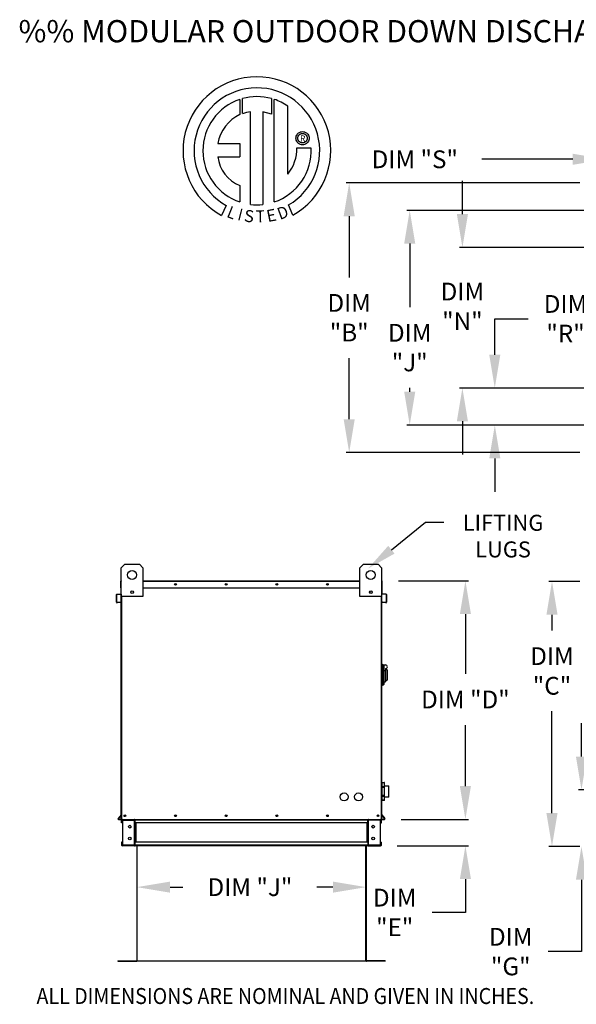
# Model space of a CAD drawing. Extents: x 7 to 2052, y -12 to 623.
# Drawn here: x 7 to 57, y 99 to 188 of the extents above; entities that cross this region are included whole.
import ezdxf
from ezdxf.enums import TextEntityAlignment as Align

# ---------------------------------------------------------------- set-up
doc = ezdxf.new("R2010")
doc.units = 0
doc.header["$LTSCALE"] = 4
doc.header["$MEASUREMENT"] = 0
doc.layers.get('0').update_dxf_attribs({"linetype": 'CONTINUOUS'})
doc.layers.get('Defpoints').update_dxf_attribs({"linetype": 'CONTINUOUS'})
doc.styles.add('BOLD', font='ROMAND.SHX')
doc.styles.get("Standard").update_dxf_attribs({"font": 'TXT.shx', "height": 1.6})
doc.dimstyles.new('MOD', dxfattribs={"dimscale": 1.5, "dimtxt": 1.2, "dimasz": 2, "dimexe": 0.18, "dimexo": 1, "dimgap": 1, "dimtad": 0, "dimtih": 1, "dimtoh": 1, "dimzin": 0, "dimdsep": 46, "dimtxsty": 'Standard', "dimcen": 0.09, "dimadec": 0, "dimazin": 0, "dimtfac": 1, "dimtofl": 0, "dimtmove": 0, "dimatfit": 3, "dimfxl": 0, "dimtolj": 1, "dimtzin": 0, "dimarcsym": 0})

# ---------------------------------------------------------------- blocks, each defined once
blk = doc.blocks.new('*D5')
at = {"color": 0, "lineweight": -2}
for p, q in [((57.682, 121.439), (57.682, 124.439)), ((85.337, 118.439), (57.412, 118.439)), ((57.528, 113.346), (57.412, 113.346)), ((57.682, 110.346), (57.682, 103.876)), ((57.682, 103.876), (54.682, 103.876))]:
    blk.add_line(p, q, dxfattribs=at)
at = {"color": 0}
for points in [[(57.182, 121.439), (58.182, 121.439), (57.682, 118.439)], [(57.182, 110.346), (58.182, 110.346), (57.682, 113.346)]]:
    blk.add_solid(points, dxfattribs=at)
at = {"layer": 'Defpoints', "color": 0}
for p in [(57.682, 118.439), (86.837, 118.439), (59.028, 113.346)]:
    blk.add_point(p, dxfattribs=at)
at = {"color": 0, "insert": (51.315, 103.876), "char_height": 1.6, "attachment_point": 5}
blk.add_mtext('\\A1;DIM\\P"G"', dxfattribs=at)
blk = doc.blocks.new('*D4')
at = {"color": 0, "lineweight": -2}
for p, q in [((57.525, 137.213), (54.758, 137.213)), ((55.028, 134.213), (55.028, 132.779)), ((55.028, 116.346), (55.028, 125.512)), ((57.528, 113.346), (54.758, 113.346))]:
    blk.add_line(p, q, dxfattribs=at)
at = {"color": 0}
for points in [[(54.528, 134.213), (55.528, 134.213), (55.028, 137.213)], [(54.528, 116.346), (55.528, 116.346), (55.028, 113.346)]]:
    blk.add_solid(points, dxfattribs=at)
at = {"layer": 'Defpoints', "color": 0}
for p in [(59.025, 137.213), (55.028, 113.346), (59.028, 113.346)]:
    blk.add_point(p, dxfattribs=at)
at = {"color": 0, "insert": (55.028, 129.146), "char_height": 1.6, "attachment_point": 5}
blk.add_mtext('\\A1;DIM\\P"C"', dxfattribs=at)
blk = doc.blocks.new('*D32')
at = {"color": 0, "lineweight": -2}
for p, q in [((17.644, 111.902), (17.644, 109.41)), ((38.302, 111.903), (38.302, 109.41)), ((20.644, 109.68), (21.802, 109.68)), ((35.302, 109.68), (33.869, 109.68))]:
    blk.add_line(p, q, dxfattribs=at)
at = {"color": 0}
for points in [[(20.644, 110.18), (20.644, 109.18), (17.644, 109.68)], [(35.302, 110.18), (35.302, 109.18), (38.302, 109.68)]]:
    blk.add_solid(points, dxfattribs=at)
at = {"layer": 'Defpoints', "color": 0}
for p in [(17.644, 113.402), (38.302, 113.403), (38.302, 109.68)]:
    blk.add_point(p, dxfattribs=at)
at = {"color": 0, "insert": (27.836, 109.68), "char_height": 1.6, "attachment_point": 5}
blk.add_mtext('\\A1;DIM "J"', dxfattribs=at)
blk = doc.blocks.new('*D33')
at = {"color": 0, "lineweight": -2}
for p, q in [((41.214, 137.271), (47.504, 137.271)), ((47.234, 134.271), (47.234, 128.879)), ((47.234, 118.785), (47.234, 124.279)), ((41.448, 115.785), (47.504, 115.785))]:
    blk.add_line(p, q, dxfattribs=at)
at = {"color": 0}
for points in [[(46.734, 134.271), (47.734, 134.271), (47.234, 137.271)], [(46.734, 118.785), (47.734, 118.785), (47.234, 115.785)]]:
    blk.add_solid(points, dxfattribs=at)
at = {"layer": 'Defpoints', "color": 0}
for p in [(39.714, 137.271), (39.948, 115.785), (47.234, 115.785)]:
    blk.add_point(p, dxfattribs=at)
at = {"color": 0, "insert": (47.234, 126.579), "char_height": 1.6, "attachment_point": 5}
blk.add_mtext('\\A1;DIM "D"', dxfattribs=at)
blk = doc.blocks.new('*D34')
at = {"color": 0, "lineweight": -2}
for p, q in [((47.234, 118.785), (47.234, 121.785)), ((41.448, 115.785), (47.504, 115.785)), ((41.098, 113.402), (47.504, 113.402)), ((47.234, 110.402), (47.234, 107.402)), ((47.234, 107.402), (44.234, 107.402))]:
    blk.add_line(p, q, dxfattribs=at)
at = {"color": 0}
for points in [[(46.734, 118.785), (47.734, 118.785), (47.234, 115.785)], [(46.734, 110.402), (47.734, 110.402), (47.234, 113.402)]]:
    blk.add_solid(points, dxfattribs=at)
at = {"layer": 'Defpoints', "color": 0}
for p in [(39.948, 115.785), (39.598, 113.402), (47.234, 113.402)]:
    blk.add_point(p, dxfattribs=at)
at = {"color": 0, "insert": (40.867, 107.402), "char_height": 1.6, "attachment_point": 5}
blk.add_mtext('\\A1;DIM\\P"E"', dxfattribs=at)
blk = doc.blocks.new('*D42')
at = {"color": 0, "lineweight": -2}
for p, q in [((49.88, 157.627), (49.88, 160.862)), ((49.88, 160.862), (52.88, 160.862)), ((63.595, 154.627), (49.61, 154.627)), ((58.394, 151.285), (49.61, 151.285)), ((49.88, 148.285), (49.88, 145.285))]:
    blk.add_line(p, q, dxfattribs=at)
at = {"color": 0}
for points in [[(49.38, 157.627), (50.38, 157.627), (49.88, 154.627)], [(49.38, 148.285), (50.38, 148.285), (49.88, 151.285)]]:
    blk.add_solid(points, dxfattribs=at)
at = {"layer": 'Defpoints', "color": 0}
for p in [(65.095, 154.627), (49.88, 151.285), (59.894, 151.285)]:
    blk.add_point(p, dxfattribs=at)
at = {"color": 0, "insert": (56.247, 160.862), "char_height": 1.6, "attachment_point": 5}
blk.add_mtext('\\A1;DIM\\P"R"', dxfattribs=at)
blk = doc.blocks.new('*D43')
at = {"color": 0, "lineweight": -2}
for p, q in [((46.963, 170.283), (46.963, 173.283)), ((63.595, 167.283), (46.693, 167.283)), ((63.595, 154.627), (46.693, 154.627)), ((46.963, 151.627), (46.963, 148.627))]:
    blk.add_line(p, q, dxfattribs=at)
at = {"color": 0}
for points in [[(46.463, 170.283), (47.463, 170.283), (46.963, 167.283)], [(46.463, 151.627), (47.463, 151.627), (46.963, 154.627)]]:
    blk.add_solid(points, dxfattribs=at)
at = {"layer": 'Defpoints', "color": 0}
for p in [(46.963, 167.283), (65.095, 167.283), (65.095, 154.627)]:
    blk.add_point(p, dxfattribs=at)
at = {"color": 0, "insert": (46.963, 161.977), "char_height": 1.6, "attachment_point": 5}
blk.add_mtext('\\A1;DIM\\P"N"', dxfattribs=at)
blk = doc.blocks.new('*D44')
at = {"color": 0, "lineweight": -2}
for p, q in [((56.894, 175.221), (48.71, 175.221)), ((59.894, 172.125), (59.894, 175.491)), ((65.095, 168.783), (65.095, 175.491)), ((68.095, 175.221), (71.095, 175.221))]:
    blk.add_line(p, q, dxfattribs=at)
at = {"color": 0}
for points in [[(56.894, 175.721), (56.894, 174.721), (59.894, 175.221)], [(68.095, 175.721), (68.095, 174.721), (65.095, 175.221)]]:
    blk.add_solid(points, dxfattribs=at)
at = {"layer": 'Defpoints', "color": 0}
for p in [(59.894, 175.221), (59.894, 170.625), (65.095, 167.283)]:
    blk.add_point(p, dxfattribs=at)
at = {"color": 0, "insert": (42.677, 175.221), "char_height": 1.6, "attachment_point": 5}
blk.add_mtext('\\A1;DIM "S"', dxfattribs=at)
blk = doc.blocks.new('*D45')
at = {"color": 0, "lineweight": -2}
for p, q in [((58.394, 170.625), (41.95, 170.625)), ((42.22, 167.625), (42.22, 161.899)), ((42.22, 154.285), (42.22, 154.632)), ((58.394, 151.285), (41.95, 151.285))]:
    blk.add_line(p, q, dxfattribs=at)
at = {"color": 0}
for points in [[(41.72, 167.625), (42.72, 167.625), (42.22, 170.625)], [(41.72, 154.285), (42.72, 154.285), (42.22, 151.285)]]:
    blk.add_solid(points, dxfattribs=at)
at = {"layer": 'Defpoints', "color": 0}
for p in [(42.22, 170.625), (59.894, 170.625), (59.894, 151.285)]:
    blk.add_point(p, dxfattribs=at)
at = {"color": 0, "insert": (42.22, 158.266), "char_height": 1.6, "attachment_point": 5}
blk.add_mtext('\\A1;DIM\\P"J"', dxfattribs=at)
blk = doc.blocks.new('*D46')
at = {"color": 0, "lineweight": -2}
for p, q in [((57.541, 173.1), (36.501, 173.1)), ((36.771, 170.1), (36.771, 164.589)), ((36.771, 151.811), (36.771, 157.322)), ((57.541, 148.811), (36.501, 148.811))]:
    blk.add_line(p, q, dxfattribs=at)
at = {"color": 0}
for points in [[(36.271, 170.1), (37.271, 170.1), (36.771, 173.1)], [(36.271, 151.811), (37.271, 151.811), (36.771, 148.811)]]:
    blk.add_solid(points, dxfattribs=at)
at = {"layer": 'Defpoints', "color": 0}
for p in [(59.041, 173.1), (36.771, 148.811), (59.041, 148.811)]:
    blk.add_point(p, dxfattribs=at)
at = {"color": 0, "insert": (36.771, 160.955), "char_height": 1.6, "attachment_point": 5}
blk.add_mtext('\\A1;DIM\\P"B"', dxfattribs=at)

msp = doc.modelspace()

# ---------------------------------------------------------------- linework, layer by layer
at = {"color": 7, "linetype": 'Continuous'}
for p, q in [((26.916, 180.611), (26.938, 179.245)), ((27.165, 179.34), (27.16, 180.686)), ((29.777, 180.686), (29.777, 179.292)), ((30.021, 171.378), (30.021, 180.611)), ((31.24, 173.881), (31.24, 180.007)), ((27.885, 171.158), (27.885, 179.51)), ((28.996, 179.497), (28.996, 171.152)), ((29.777, 179.292), (28.996, 179.497)), ((32.008, 177.307), (32.044, 177.392)), ((32.044, 177.392), (32.092, 177.47)), ((32.092, 177.47), (32.151, 177.539)), ((32.151, 177.539), (32.22, 177.598)), ((32.182, 177.31), (32.233, 177.39)), ((32.22, 177.598), (32.298, 177.646)), ((32.233, 177.39), (32.3, 177.457)), ((32.298, 177.646), (32.383, 177.682)), ((32.3, 177.457), (32.38, 177.508)), ((32.38, 177.508), (32.471, 177.541)), ((32.383, 177.682), (32.474, 177.705)), ((32.471, 177.541), (32.569, 177.552)), ((32.474, 177.705), (32.569, 177.712)), ((32.569, 177.712), (32.665, 177.705)), ((32.569, 177.552), (32.569, 177.552)), ((32.569, 177.552), (32.668, 177.541)), ((32.665, 177.705), (32.756, 177.682)), ((32.668, 177.541), (32.759, 177.508)), ((32.756, 177.682), (32.841, 177.646)), ((32.759, 177.508), (32.839, 177.457)), ((32.839, 177.457), (32.906, 177.39)), ((32.841, 177.646), (32.918, 177.598)), ((32.906, 177.39), (32.957, 177.31)), ((32.918, 177.598), (32.987, 177.539)), ((32.987, 177.539), (33.047, 177.47)), ((33.047, 177.47), (33.095, 177.392)), ((33.095, 177.392), (33.131, 177.307)), ((24.936, 176.651), (26.919, 176.651)), ((26.919, 176.651), (26.919, 175.44)), ((31.978, 177.121), (31.986, 177.216)), ((31.986, 177.025), (31.978, 177.121)), ((31.986, 177.216), (32.008, 177.307)), ((32.008, 176.934), (31.986, 177.025)), ((32.044, 176.849), (32.008, 176.934)), ((32.092, 176.772), (32.044, 176.849)), ((32.151, 176.703), (32.092, 176.772)), ((32.138, 177.121), (32.149, 177.219)), ((32.149, 177.022), (32.138, 177.121)), ((32.149, 177.219), (32.182, 177.31)), ((32.182, 176.931), (32.149, 177.022)), ((32.22, 176.644), (32.151, 176.703)), ((32.233, 176.851), (32.182, 176.931)), ((32.298, 176.595), (32.22, 176.644)), ((32.3, 176.784), (32.233, 176.851)), ((32.383, 176.559), (32.298, 176.595)), ((32.38, 176.733), (32.3, 176.784)), ((32.471, 176.701), (32.38, 176.733)), ((32.474, 176.537), (32.383, 176.559)), ((32.569, 176.689), (32.471, 176.701)), ((32.569, 176.529), (32.474, 176.537)), ((32.668, 176.701), (32.569, 176.689)), ((32.665, 176.537), (32.569, 176.529)), ((32.756, 176.559), (32.665, 176.537)), ((32.759, 176.733), (32.668, 176.701)), ((32.841, 176.595), (32.756, 176.559)), ((32.839, 176.784), (32.759, 176.733)), ((32.906, 176.851), (32.839, 176.784)), ((32.918, 176.644), (32.841, 176.595)), ((32.957, 176.931), (32.906, 176.851)), ((32.987, 176.703), (32.918, 176.644)), ((32.957, 177.31), (32.989, 177.219)), ((32.989, 177.022), (32.957, 176.931)), ((33.047, 176.772), (32.987, 176.703)), ((32.989, 177.219), (33.001, 177.121)), ((33.001, 177.121), (32.989, 177.022)), ((33.095, 176.849), (33.047, 176.772)), ((33.131, 176.934), (33.095, 176.849)), ((33.131, 177.307), (33.153, 177.216)), ((33.153, 177.025), (33.131, 176.934)), ((33.153, 177.216), (33.161, 177.121)), ((33.161, 177.121), (33.153, 177.025)), ((32.059, 176.267), (33.331, 176.267)), ((24.936, 175.44), (26.919, 175.44)), ((26.919, 172.865), (26.919, 171.376)), ((25.702, 171.067), (25.277, 170.169)), ((31.7, 170.188), (31.321, 171.117)), ((16.255, 138.443), (16.58, 138.768)), ((16.255, 135.844), (16.255, 138.443)), ((16.58, 138.768), (17.879, 138.768)), ((17.879, 138.768), (18.204, 138.443)), ((18.204, 138.443), (18.204, 135.844)), ((37.741, 138.443), (38.066, 138.768)), ((37.741, 135.844), (37.741, 138.443)), ((38.066, 138.768), (39.366, 138.768)), ((39.366, 138.768), (39.69, 138.443)), ((39.69, 138.443), (39.69, 135.844)), ((16.231, 137.228), (16.208, 137.228)), ((16.208, 136.622), (16.208, 137.228)), ((16.231, 136.622), (16.208, 136.622)), ((16.231, 137.271), (16.255, 137.271)), ((16.231, 137.271), (16.231, 137.228)), ((16.252, 137.271), (16.231, 137.271)), ((16.231, 136.622), (16.231, 137.228)), ((16.231, 137.228), (16.255, 137.228)), ((16.231, 136.115), (16.231, 136.622)), ((16.231, 136.622), (16.255, 136.622)), ((18.204, 137.271), (37.741, 137.271)), ((18.204, 137.228), (37.741, 137.228)), ((18.204, 136.622), (37.741, 136.622)), ((39.69, 137.271), (39.714, 137.271)), ((39.69, 137.228), (39.714, 137.228)), ((39.69, 136.622), (39.714, 136.622)), ((39.694, 137.271), (39.714, 137.271)), ((39.714, 137.228), (39.714, 137.271)), ((39.714, 137.228), (39.714, 136.622)), ((39.714, 137.228), (39.737, 137.228)), ((39.714, 136.622), (39.714, 136.115)), ((39.714, 136.622), (39.737, 136.622)), ((39.737, 136.622), (39.737, 137.228)), ((15.85, 136.021), (15.827, 136.021)), ((15.827, 135.33), (15.827, 136.021)), ((15.85, 135.33), (15.85, 136.021)), ((15.867, 136.064), (16.213, 136.095)), ((15.867, 136.064), (15.869, 136.041)), ((15.869, 136.041), (16.215, 136.071)), ((16.213, 136.095), (16.215, 136.071)), ((16.255, 136.115), (16.231, 136.115)), ((16.231, 136.076), (16.231, 132.794)), ((16.255, 115.785), (16.255, 135.844)), ((18.204, 135.844), (16.255, 135.844)), ((16.298, 115.785), (16.298, 135.844)), ((17.315, 136.337), (17.315, 136.164)), ((17.33, 136.318), (17.33, 136.182)), ((39.69, 135.844), (37.741, 135.844)), ((38.615, 136.318), (38.615, 136.182)), ((38.63, 136.337), (38.63, 136.164)), ((39.647, 135.844), (39.647, 115.785)), ((39.69, 136.115), (39.714, 136.115)), ((39.69, 135.844), (39.69, 115.785)), ((39.714, 132.794), (39.714, 136.076)), ((39.732, 136.095), (39.73, 136.071)), ((40.076, 136.041), (39.73, 136.071)), ((40.079, 136.064), (39.732, 136.095)), ((40.079, 136.064), (40.076, 136.041)), ((40.095, 136.021), (40.118, 136.021)), ((40.095, 136.021), (40.095, 135.33)), ((40.118, 136.021), (40.118, 135.33)), ((15.85, 135.33), (15.827, 135.33)), ((16.174, 135.337), (15.872, 135.31)), ((15.872, 135.31), (15.874, 135.287)), ((16.176, 135.313), (15.874, 135.287)), ((16.174, 135.337), (16.176, 135.313)), ((39.771, 135.337), (39.769, 135.313)), ((40.071, 135.287), (39.769, 135.313)), ((40.073, 135.31), (39.771, 135.337)), ((40.073, 135.31), (40.071, 135.287)), ((40.095, 135.33), (40.118, 135.33)), ((16.231, 132.794), (16.255, 132.794)), ((39.69, 132.794), (39.714, 132.794)), ((39.755, 129.721), (39.69, 129.721)), ((39.755, 129.721), (39.755, 127.837)), ((39.827, 129.689), (39.755, 129.689)), ((39.827, 127.87), (39.827, 129.689)), ((39.827, 129.689), (39.892, 129.624)), ((39.827, 129.689), (40.054, 129.689)), ((39.892, 129.624), (39.892, 127.934)), ((40.054, 129.158), (39.892, 129.158)), ((40.054, 129.364), (40.054, 129.158)), ((40.184, 129.234), (40.054, 129.234)), ((40.054, 129.158), (40.054, 128.162)), ((40.184, 129.234), (40.184, 128.324)), ((39.755, 127.837), (39.69, 127.837)), ((39.827, 127.87), (39.755, 127.87)), ((39.892, 127.934), (39.827, 127.87)), ((39.892, 128.162), (40.054, 128.162)), ((40.054, 128.324), (40.184, 128.324)), ((39.72, 119.092), (39.719, 119.089)), ((39.719, 119.089), (39.719, 119.086)), ((39.719, 119.088), (39.719, 119.086)), ((39.719, 119.086), (39.719, 118.702)), ((39.722, 119.095), (39.72, 119.092)), ((39.725, 119.098), (39.722, 119.095)), ((39.727, 119.1), (39.725, 119.098)), ((39.731, 119.101), (39.727, 119.1)), ((39.735, 119.102), (39.731, 119.101)), ((39.738, 119.103), (39.735, 119.102)), ((39.738, 119.103), (39.738, 119.108)), ((39.738, 119.108), (39.934, 119.108)), ((39.738, 119.103), (39.934, 119.103)), ((39.738, 118.719), (39.738, 119.103)), ((39.934, 119.108), (39.934, 119.103)), ((39.938, 119.102), (39.934, 119.103)), ((39.934, 119.103), (39.934, 118.719)), ((39.941, 119.101), (39.938, 119.102)), ((39.945, 119.1), (39.941, 119.101)), ((39.948, 119.098), (39.945, 119.1)), ((39.95, 119.095), (39.948, 119.098)), ((39.952, 119.092), (39.95, 119.095)), ((39.953, 119.089), (39.952, 119.092)), ((39.953, 119.086), (39.953, 119.089)), ((39.953, 119.086), (39.953, 119.088)), ((39.953, 118.702), (39.953, 119.086)), ((39.69, 118.806), (39.719, 118.806)), ((39.72, 118.709), (39.719, 118.705)), ((39.719, 118.705), (39.719, 118.702)), ((39.719, 118.702), (39.719, 118.685)), ((39.719, 118.685), (39.719, 117.918)), ((39.738, 118.685), (39.719, 118.685)), ((39.722, 118.711), (39.72, 118.709)), ((39.725, 118.714), (39.722, 118.711)), ((39.727, 118.716), (39.725, 118.714)), ((39.731, 118.718), (39.727, 118.716)), ((39.735, 118.719), (39.731, 118.718)), ((39.738, 118.719), (39.735, 118.719)), ((39.738, 118.685), (39.738, 118.719)), ((39.934, 118.719), (39.738, 118.719)), ((39.738, 117.918), (39.738, 118.685)), ((39.738, 118.685), (39.934, 118.685)), ((39.938, 118.719), (39.934, 118.719)), ((39.934, 118.719), (39.934, 118.685)), ((39.953, 118.685), (39.934, 118.685)), ((39.934, 118.685), (39.934, 117.918)), ((39.941, 118.718), (39.938, 118.719)), ((39.945, 118.716), (39.941, 118.718)), ((39.948, 118.714), (39.945, 118.716)), ((39.95, 118.711), (39.948, 118.714)), ((39.952, 118.709), (39.95, 118.711)), ((39.953, 118.705), (39.952, 118.709)), ((39.953, 118.806), (40.308, 118.806)), ((39.953, 118.702), (39.953, 118.705)), ((39.953, 118.685), (39.953, 118.702)), ((39.953, 117.918), (39.953, 118.685)), ((40.308, 118.806), (40.308, 117.796)), ((40.327, 117.816), (40.327, 118.787)), ((39.719, 117.796), (39.69, 117.796)), ((39.719, 117.918), (39.719, 117.901)), ((39.738, 117.918), (39.719, 117.918)), ((39.719, 117.901), (39.719, 117.898)), ((39.719, 117.901), (39.719, 117.517)), ((39.719, 117.898), (39.72, 117.894)), ((39.719, 117.517), (39.719, 117.514)), ((39.719, 117.517), (39.719, 117.515)), ((39.719, 117.514), (39.72, 117.511)), ((39.72, 117.894), (39.722, 117.891)), ((39.72, 117.511), (39.722, 117.508)), ((39.722, 117.891), (39.725, 117.889)), ((39.722, 117.508), (39.725, 117.505)), ((39.725, 117.889), (39.727, 117.887)), ((39.725, 117.505), (39.727, 117.503)), ((39.727, 117.887), (39.731, 117.885)), ((39.727, 117.503), (39.731, 117.502)), ((39.731, 117.885), (39.735, 117.884)), ((39.731, 117.502), (39.735, 117.501)), ((39.735, 117.884), (39.738, 117.884)), ((39.735, 117.501), (39.738, 117.5)), ((39.738, 117.884), (39.738, 117.918)), ((39.934, 117.918), (39.738, 117.918)), ((39.738, 117.5), (39.738, 117.884)), ((39.738, 117.884), (39.934, 117.884)), ((39.738, 117.495), (39.738, 117.5)), ((39.934, 117.5), (39.738, 117.5)), ((39.934, 117.495), (39.738, 117.495)), ((39.934, 117.918), (39.934, 117.884)), ((39.953, 117.918), (39.934, 117.918)), ((39.934, 117.884), (39.938, 117.884)), ((39.934, 117.884), (39.934, 117.5)), ((39.934, 117.5), (39.938, 117.501)), ((39.934, 117.5), (39.934, 117.495)), ((39.938, 117.884), (39.941, 117.885)), ((39.938, 117.501), (39.941, 117.502)), ((39.941, 117.885), (39.945, 117.887)), ((39.941, 117.502), (39.945, 117.503)), ((39.945, 117.887), (39.948, 117.889)), ((39.945, 117.503), (39.948, 117.505)), ((39.948, 117.889), (39.95, 117.891)), ((39.948, 117.505), (39.95, 117.508)), ((39.95, 117.891), (39.952, 117.894)), ((39.95, 117.508), (39.952, 117.511)), ((39.952, 117.894), (39.953, 117.898)), ((39.952, 117.511), (39.953, 117.514)), ((39.953, 117.901), (39.953, 117.918)), ((39.953, 117.898), (39.953, 117.901)), ((39.953, 117.517), (39.953, 117.901)), ((40.308, 117.796), (39.953, 117.796)), ((39.953, 117.514), (39.953, 117.517)), ((39.953, 117.515), (39.953, 117.517)), ((16.25, 116.198), (15.963, 115.857)), ((16.255, 116.167), (15.981, 115.841)), ((16.25, 116.198), (16.255, 116.194)), ((39.695, 116.198), (39.69, 116.194)), ((39.69, 116.167), (39.964, 115.841)), ((39.695, 116.198), (39.982, 115.857)), ((15.963, 115.857), (15.981, 115.841)), ((15.997, 115.808), (15.997, 115.785)), ((15.997, 115.808), (16.255, 115.808)), ((15.997, 115.785), (16.255, 115.785)), ((16.255, 115.785), (16.298, 115.785)), ((16.278, 115.46), (16.278, 115.716)), ((16.327, 115.716), (16.278, 115.716)), ((16.327, 115.46), (16.278, 115.46)), ((16.298, 115.785), (39.647, 115.785)), ((16.327, 115.46), (16.327, 115.716)), ((16.347, 115.736), (16.347, 115.785)), ((16.347, 115.736), (17.428, 115.736)), ((16.373, 115.715), (16.373, 113.471)), ((16.373, 115.715), (17.428, 115.715)), ((17.428, 115.736), (17.428, 115.785)), ((17.428, 113.471), (17.428, 115.715)), ((17.448, 115.715), (17.428, 115.715)), ((17.448, 115.716), (17.496, 115.716)), ((17.448, 115.716), (17.448, 115.715)), ((17.448, 115.715), (17.496, 115.715)), ((17.496, 115.785), (17.496, 115.734)), ((17.496, 115.734), (38.449, 115.734)), ((17.496, 115.46), (17.496, 115.734)), ((17.496, 115.716), (17.496, 115.715)), ((38.449, 115.46), (17.496, 115.46)), ((17.496, 115.46), (17.496, 113.727)), ((17.528, 115.46), (17.528, 113.727)), ((17.548, 115.46), (17.548, 113.727)), ((38.397, 113.727), (38.397, 115.46)), ((38.418, 115.46), (38.418, 113.727)), ((38.449, 115.734), (38.449, 115.785)), ((38.449, 115.46), (38.449, 115.734)), ((38.449, 115.716), (38.449, 115.715)), ((38.498, 115.716), (38.449, 115.716)), ((38.498, 115.715), (38.449, 115.715)), ((38.449, 115.46), (38.449, 113.727)), ((38.498, 115.716), (38.498, 115.715)), ((38.518, 115.715), (38.498, 115.715)), ((38.518, 115.736), (38.518, 115.785)), ((39.598, 115.736), (38.518, 115.736)), ((38.518, 113.471), (38.518, 115.715)), ((39.572, 115.715), (38.518, 115.715)), ((39.572, 115.715), (39.572, 113.471)), ((39.598, 115.736), (39.598, 115.785)), ((39.618, 115.46), (39.618, 115.716)), ((39.618, 115.716), (39.667, 115.716)), ((39.618, 115.46), (39.667, 115.46)), ((39.647, 115.785), (39.69, 115.785)), ((39.667, 115.46), (39.667, 115.716)), ((39.69, 115.808), (39.948, 115.808)), ((39.69, 115.785), (39.948, 115.785)), ((39.948, 115.808), (39.948, 115.785)), ((39.982, 115.857), (39.964, 115.841)), ((16.278, 113.727), (16.278, 113.471)), ((16.327, 113.727), (16.278, 113.727)), ((16.327, 113.727), (16.327, 113.471)), ((38.449, 113.727), (17.496, 113.727)), ((17.496, 113.453), (17.496, 113.727)), ((38.449, 113.727), (38.449, 113.453)), ((39.618, 113.471), (39.618, 113.727)), ((39.618, 113.727), (39.667, 113.727)), ((39.667, 113.471), (39.667, 113.727)), ((16.327, 113.471), (16.278, 113.471)), ((17.428, 113.451), (16.347, 113.451)), ((16.347, 113.451), (16.347, 113.402)), ((17.428, 113.402), (16.347, 113.402)), ((16.373, 113.471), (17.428, 113.471)), ((17.428, 113.471), (17.448, 113.471)), ((17.428, 113.451), (17.428, 113.402)), ((17.428, 113.402), (17.496, 113.402)), ((17.448, 113.471), (17.448, 113.471)), ((17.448, 113.471), (17.496, 113.471)), ((17.448, 113.471), (17.496, 113.471)), ((17.496, 113.471), (17.496, 113.471)), ((38.449, 113.453), (17.496, 113.453)), ((17.496, 113.453), (17.496, 113.402)), ((38.449, 113.402), (17.496, 113.402)), ((17.644, 113.403), (17.644, 103.06)), ((17.674, 103.059), (17.674, 113.403)), ((38.271, 103.059), (38.271, 113.403)), ((38.302, 113.403), (38.302, 103.06)), ((38.449, 113.471), (38.449, 113.471)), ((38.498, 113.471), (38.449, 113.471)), ((38.498, 113.471), (38.449, 113.471)), ((38.449, 113.402), (38.449, 113.453)), ((38.449, 113.402), (38.518, 113.402)), ((38.498, 113.471), (38.518, 113.471)), ((38.498, 113.471), (38.498, 113.471)), ((39.572, 113.471), (38.518, 113.471)), ((38.518, 113.451), (39.598, 113.451)), ((38.518, 113.451), (38.518, 113.402)), ((38.518, 113.402), (39.598, 113.402)), ((39.598, 113.451), (39.598, 113.402)), ((39.618, 113.471), (39.667, 113.471)), ((15.946, 103.039), (17.624, 103.039)), ((15.946, 103.039), (15.946, 103.009)), ((15.946, 103.009), (17.624, 103.009)), ((17.624, 103.039), (17.624, 103.009)), ((17.648, 103.06), (17.644, 103.06)), ((17.644, 103.06), (17.644, 103.059)), ((17.674, 103.059), (17.644, 103.059)), ((17.648, 103.06), (17.674, 103.06)), ((17.674, 103.039), (17.674, 103.059)), ((17.674, 103.039), (17.674, 103.009)), ((38.297, 103.06), (38.271, 103.06)), ((38.271, 103.039), (38.271, 103.059)), ((38.271, 103.059), (38.302, 103.059)), ((38.271, 103.039), (38.271, 103.009)), ((38.297, 103.06), (38.302, 103.06)), ((38.302, 103.06), (38.302, 103.059)), ((39.999, 103.039), (38.321, 103.039)), ((38.321, 103.039), (38.321, 103.009)), ((39.999, 103.009), (38.321, 103.009)), ((39.999, 103.039), (39.999, 103.009))]:
    msp.add_line(p, q, dxfattribs=at)
for p, q in [((40.569, 140.066), (43.631, 142.54)), ((43.631, 142.54), (45.293, 142.54)), ((38.271, 103.009), (17.674, 103.009))]:
    msp.add_line(p, q)
for centre, radius in [((17.229, 137.793), 0.406), ((38.716, 137.793), 0.406), ((21.137, 136.947), 0.0812), ((21.137, 136.947), 0.0422), ((25.694, 136.947), 0.0812), ((25.694, 136.947), 0.0422), ((30.251, 136.947), 0.0812), ((30.251, 136.947), 0.0422), ((34.808, 136.947), 0.0812), ((34.808, 136.947), 0.0422), ((17.229, 136.25), 0.122), ((38.716, 136.25), 0.122), ((36.314, 117.808), 0.365), ((37.613, 117.808), 0.365), ((16.58, 116.11), 0.0812), ((16.58, 116.11), 0.0422), ((21.137, 116.11), 0.0812), ((21.137, 116.11), 0.0422), ((25.694, 116.11), 0.0812), ((25.694, 116.11), 0.0422), ((30.251, 116.11), 0.0812), ((30.251, 116.11), 0.0422), ((34.808, 116.11), 0.0812), ((34.808, 116.11), 0.0422), ((39.366, 116.11), 0.0812), ((39.366, 116.11), 0.0422), ((17.009, 115.128), 0.122), ((38.936, 115.128), 0.122), ((17.009, 114.059), 0.122), ((38.936, 114.059), 0.122)]:
    msp.add_circle(centre, radius, dxfattribs=at)
for centre, radius, start, end in [((28.462, 175.998), 6.652, 299.12791, 241.34385), ((28.462, 175.998), 5.657, 300.35236, 240.75837), ((28.462, 175.998), 4.865, 108.53755, 251.54038), ((28.463, 175.998), 4.868, 74.33265, 105.52439), ((28.462, 175.998), 4.877, 55.27806, 71.33144), ((28.462, 175.998), 3.587, 115.14498, 169.50896), ((28.462, 175.998), 3.559, 99.33681, 111.21141), ((28.463, 175.998), 4.877, 288.63385, 3.16158), ((28.414, 176.191), 3.646, 320.82237, 1.19613), ((28.158, 175.871), 3.252, 187.62646, 247.59921), ((28.462, 175.998), 4.874, 263.19715, 276.28142), ((16.252, 137.228), 0.0435, 117.5606, 180), ((39.694, 137.228), 0.0435, 0, 62.4394), ((15.87, 136.021), 0.0435, 95, 180), ((15.87, 136.021), 0.0201, 95, 180), ((16.211, 136.115), 0.0201, 275, 0), ((16.211, 136.115), 0.0435, 275, 0), ((39.734, 136.115), 0.0435, 180, 265), ((39.734, 136.115), 0.0201, 180, 265), ((40.075, 136.021), 0.0201, 0, 85), ((40.075, 136.021), 0.0435, 0, 85), ((15.87, 135.33), 0.0435, 180, 275), ((15.87, 135.33), 0.0201, 180, 275), ((40.075, 135.33), 0.0435, 265, 0), ((40.075, 135.33), 0.0201, 265, 0), ((40.054, 129.526), 0.162, 270, 90), ((39.738, 119.088), 0.0195, 90, 180), ((39.934, 119.088), 0.0195, 0, 90), ((40.308, 118.787), 0.0195, 0, 90), ((39.738, 117.515), 0.0195, 180, 270), ((39.934, 117.515), 0.0195, 270, 0), ((40.308, 117.816), 0.0195, 270, 0), ((16.235, 116.211), 0.0201, 320, 0), ((39.71, 116.211), 0.0201, 180, 220), ((15.997, 115.829), 0.0435, 140, 270), ((15.997, 115.829), 0.0201, 140, 270), ((16.347, 115.716), 0.0689, 90, 180), ((16.347, 115.716), 0.0201, 90, 180), ((17.428, 115.716), 0.0689, 0, 90), ((17.428, 115.716), 0.0201, 0, 90), ((38.518, 115.716), 0.0689, 90, 180), ((38.518, 115.716), 0.0201, 90, 180), ((39.598, 115.716), 0.0689, 0, 90), ((39.598, 115.716), 0.0201, 0, 90), ((39.948, 115.829), 0.0435, 270, 40), ((39.948, 115.829), 0.0201, 270, 40), ((16.347, 113.471), 0.0689, 180, 270), ((16.347, 113.471), 0.0201, 180, 270), ((17.428, 113.471), 0.0201, 270, 0), ((17.428, 113.471), 0.0689, 270, 0), ((38.518, 113.471), 0.0689, 180, 270), ((38.518, 113.471), 0.0201, 180, 270), ((39.598, 113.471), 0.0201, 270, 0), ((39.598, 113.471), 0.0689, 270, 0), ((17.624, 103.059), 0.0503, 270, 0), ((17.624, 103.059), 0.0197, 270, 0), ((38.321, 103.059), 0.0503, 180, 270), ((38.321, 103.059), 0.0197, 180, 270)]:
    msp.add_arc(centre, radius, start, end, dxfattribs=at)
msp.add_solid([(40.852, 139.716), (40.287, 140.416), (38.469, 138.369)])

# ---------------------------------------------------------------- texts
at = {"color": 7, "style": 'BOLD'}
msp.add_text('%% MODULAR OUTDOOR DOWN DISCHARGE DIRECT FIRED RECIRCULATING HEATER WITH V-BANK, EVAPORATIVE COOLER AND INTAKE HOOD', height=2, dxfattribs=at).set_placement((7, 185.757))
at = {"color": 7}
msp.add_text('R', height=0.563, dxfattribs=at).set_placement((32.589, 177.087), align=Align.MIDDLE_CENTER)
for s, rotation, width, p, p2 in [('L', 337.82166, 1.00504, (25.669, 170.056), (26.339, 169.783)), ('I', 345.82017, 1.004117, (26.666, 169.77), (27.016, 169.681)), ('S', 352.81882, 1.205309, (27.268, 169.626), (28.129, 169.518)), ('T', 1.99963, 1.10379, (28.39, 169.535), (29.185, 169.563)), ('E', 10.99794, 1.20531, (29.439, 169.561), (30.291, 169.727)), ('D', 19.99623, 1.304983, (30.535, 169.756), (31.418, 170.078))]:
    msp.add_text(s, height=1.081, rotation=rotation, dxfattribs=dict(at, width=width)).set_placement(p, p2, align=Align.FIT)
for s, p in [('LIFTING', (50.623, 141.772)), ('LUGS', (50.623, 139.372))]:
    msp.add_text(s, height=1.44).set_placement(p, align=Align.CENTER)
at = {"color": 7, "linetype": 'Continuous', "width": 0.9}
msp.add_text(' ALL DIMENSIONS ARE NOMINAL AND GIVEN IN INCHES.', height=1.44, dxfattribs=at).set_placement((8.225, 99.156))

# ---------------------------------------------------------------- dimensions: what is measured, and where the dimension line sits
for base, p1, p2, text, picture, middle in [((59.894, 175.221), (65.095, 167.283), (59.894, 170.625), 'DIM "S"', '*D44', (42.677, 175.221)), ((38.302, 109.68), (17.644, 113.402), (38.302, 113.403), 'DIM "J"', '*D32', (27.836, 109.68))]:
    dim = msp.add_linear_dim(base=base, p1=p1, p2=p2, text=text, dimstyle='MOD')
    dim.commit()
    dim.dimension.update_dxf_attribs({"geometry": picture, "text_midpoint": middle, "dimtype": 160})
for base, p1, p2, text, picture, middle in [((36.771, 148.811), (59.041, 173.1), (59.041, 148.811), 'DIM\\P"B"', '*D46', (36.771, 160.955)), ((46.963, 167.283), (65.095, 154.627), (65.095, 167.283), 'DIM\\P"N"', '*D43', (46.963, 161.977)), ((42.22, 170.625), (59.894, 151.285), (59.894, 170.625), 'DIM\\P"J"', '*D45', (42.22, 158.266)), ((49.88, 151.285), (65.095, 154.627), (59.894, 151.285), 'DIM\\P"R"', '*D42', (56.247, 160.862)), ((47.234, 115.785), (39.714, 137.271), (39.948, 115.785), 'DIM "D"', '*D33', (47.234, 126.579)), ((47.234, 113.402), (39.948, 115.785), (39.598, 113.402), 'DIM\\P"E"', '*D34', (40.867, 107.402))]:
    dim = msp.add_linear_dim(base=base, p1=p1, p2=p2, angle=90, text=text, dimstyle='MOD')
    dim.commit()
    dim.dimension.update_dxf_attribs({"geometry": picture, "text_midpoint": middle, "dimtype": 160})
at = {"color": 7}
for base, p1, p2, text, picture, middle in [((55.028, 113.346), (59.025, 137.213), (59.028, 113.346), 'DIM\\P"C"', '*D4', (55.028, 129.146)), ((57.682, 118.439), (59.028, 113.346), (86.837, 118.439), 'DIM\\P"G"', '*D5', (51.315, 103.876))]:
    dim = msp.add_linear_dim(base=base, p1=p1, p2=p2, angle=90, text=text, dimstyle='MOD', dxfattribs=at)
    dim.commit()
    dim.dimension.update_dxf_attribs({"geometry": picture, "text_midpoint": middle, "dimtype": 160})

doc.saveas('drawing.dxf')
